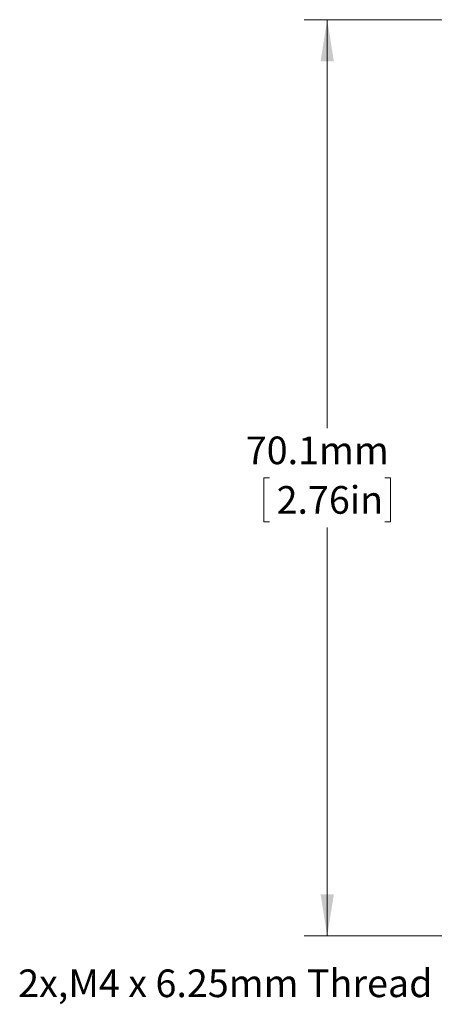
# Model space of a CAD drawing. Units: millimetres. Extents: x 2 to 278, y 1 to 215.
# Drawn here: x 66 to 98, y 54 to 129 of the extents above; entities that cross this region are included whole.
import ezdxf

# ---------------------------------------------------------------- set-up
doc = ezdxf.new("R2010")
doc.units = ezdxf.units.MM
doc.styles.add('SLDTEXTSTYLE0', font='TXT', dxfattribs={"width": 0.75})
doc.dimstyles.new('SLDDIMSTYLE0', dxfattribs={"dimtxt": 2.116667, "dimasz": 3.175, "dimexe": 0, "dimexo": 0.0625, "dimgap": 0.529167, "dimtad": 0, "dimtih": 1, "dimtoh": 1, "dimdec": 1, "dimrnd": 1e-09, "dimzin": 12, "dimdsep": 46, "dimtxsty": 'SLDTEXTSTYLE0', "dimsah": 1, "dimcen": 0.09, "dimadec": 0, "dimazin": 3, "dimtfac": 1, "dimtdec": 1, "dimtofl": 0, "dimtmove": 0, "dimatfit": 3, "dimfxl": 1, "dimfrac": 2, "dimtolj": 1, "dimtzin": 12, "dimarcsym": 0})

# ---------------------------------------------------------------- blocks, each defined once
blk = doc.blocks.new('*D5')
at = {"color": 7, "linetype": 'Continuous', "lineweight": 0}
for p, q in [((114.777, 129.422), (87.734, 129.422)), ((89.512, 129.422), (89.512, 98.149)), ((85.097, 94.357), (84.668, 94.357)), ((84.668, 94.357), (84.668, 90.994)), ((93.927, 94.357), (94.356, 94.357)), ((94.356, 94.357), (94.356, 90.994)), ((84.668, 90.994), (85.097, 90.994)), ((89.512, 59.292), (89.512, 90.565)), ((94.356, 90.994), (93.927, 90.994)), ((103.068, 59.292), (87.734, 59.292)), ((119.832, 59.292), (105.608, 59.292))]:
    blk.add_line(p, q, dxfattribs=at)
for points in [[(89.512, 129.422), (89.004, 126.247), (90.02, 126.247)], [(89.512, 59.292), (90.02, 62.467), (89.004, 62.467)]]:
    blk.add_solid(points, dxfattribs=at)
at = {"color": 7, "linetype": 'Continuous', "lineweight": 0, "char_height": 2.1167, "attachment_point": 1, "style": 'SLDTEXTSTYLE0'}
for s, insert in [('70.1mm', (83.272, 97.515, -13.597)), ('2.76in', (85.633, 93.722, -13.597))]:
    blk.add_mtext(s, dxfattribs=dict(at, insert=insert))

msp = doc.modelspace()

# ---------------------------------------------------------------- texts
at = {"color": 7, "linetype": 'Continuous', "lineweight": 0, "insert": (65.833, 56.723), "char_height": 2.11667, "attachment_point": 1, "style": 'SLDTEXTSTYLE0'}
msp.add_mtext('2x,M4 x 6.25mm Thread', dxfattribs=at)

# ---------------------------------------------------------------- dimensions: what is measured, and where the dimension line sits
at = {"color": 7, "linetype": 'Continuous', "lineweight": 0}
dim = msp.add_linear_dim(base=(89.512, 59.292), p1=(116.047, 129.422), p2=(121.102, 59.292), angle=90, dimstyle='SLDDIMSTYLE0', dxfattribs=at)
dim.commit()
dim.dimension.update_dxf_attribs({"geometry": '*D5', "text_midpoint": (89.512, 94.357), "dimtype": 160})

doc.saveas('drawing.dxf')
